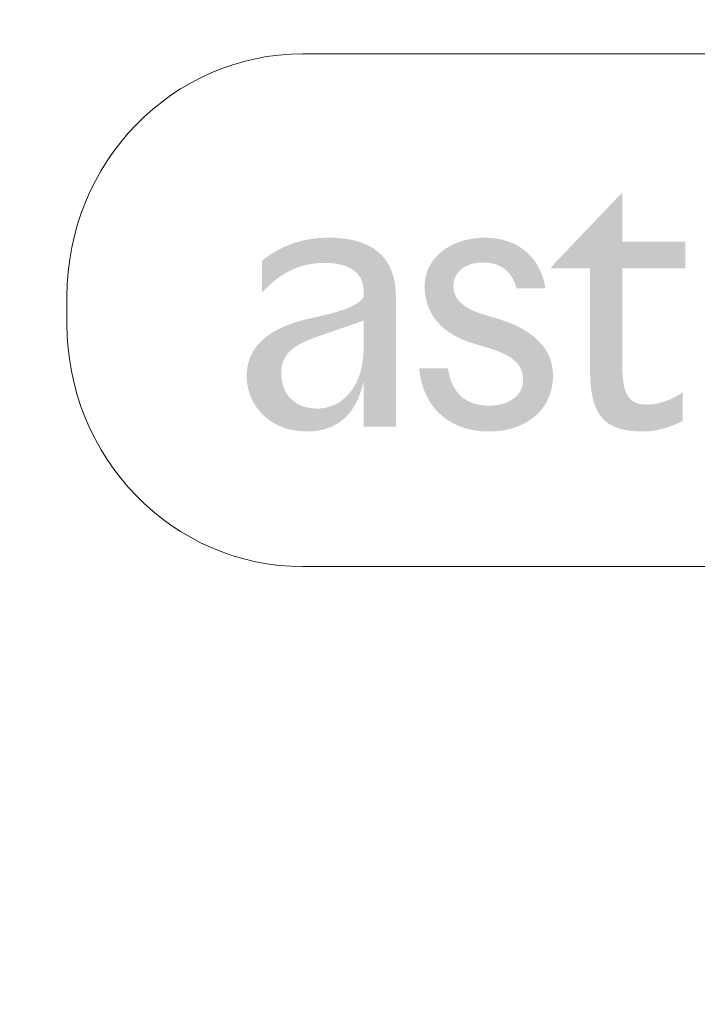
# Model space of a CAD drawing. Units: millimetres. Extents: x 3071 to 3860, y -1556 to -1009.
# Drawn here: x 3583 to 3601, y -1424 to -1398 of the extents above; entities that cross this region are included whole.
import ezdxf

# ---------------------------------------------------------------- set-up
doc = ezdxf.new("R2010")
doc.units = ezdxf.units.MM
doc.layers.add('IGES level 1', color=7, linetype='Continuous', true_color=0x000000)
doc.styles.add('Arial Regular', font='txt')
doc.dimstyles.new('Default', dxfattribs={"dimscale": 10, "dimtxt": 1, "dimasz": 0.9, "dimexe": 0.2, "dimexo": 0.5, "dimgap": 0.8, "dimtad": 1, "dimtoh": 1, "dimdec": 0, "dimzin": 1, "dimdsep": 46, "dimtxsty": 'Arial Regular', "dimcen": 2.5, "dimadec": 1, "dimazin": 1, "dimtfac": 1, "dimtdec": 4, "dimtix": 1, "dimtofl": 0, "dimtmove": 1, "dimatfit": 3, "dimfxl": 1, "dimtolj": 1, "dimtzin": 1, "dimarcsym": 0})

# ---------------------------------------------------------------- blocks, each defined once
blk = doc.blocks.new('*D2')
at = {"layer": 'Defpoints', "color": 0}
for p in [(3546.195, -1362.532), (3589.263, -1362.532), (3576.995, -1474.532)]:
    blk.add_point(p, dxfattribs=at)
at = {"layer": 'IGES level 1', "color": 0, "lineweight": -2}
for p, q in [((3584.263, -1362.532), (3544.195, -1362.532)), ((3546.195, -1465.532), (3546.195, -1371.532)), ((3571.995, -1474.532), (3544.195, -1474.532))]:
    blk.add_line(p, q, dxfattribs=at)
at = {"layer": 'IGES level 1', "color": 0}
for points in [[(3547.695, -1371.532), (3544.695, -1371.532), (3546.195, -1362.532)], [(3544.695, -1465.532), (3547.695, -1465.532), (3546.195, -1474.532)]]:
    blk.add_solid(points, dxfattribs=at)
at = {"layer": 'IGES level 1', "color": 0, "insert": (3533.175, -1418.532), "char_height": 10, "attachment_point": 5, "rotation": 90, "style": 'Arial Regular'}
blk.add_mtext('\\A1;112', dxfattribs=at)

msp = doc.modelspace()

# ---------------------------------------------------------------- hatches: boundary and pattern name
at = {"layer": 'IGES level 1', "true_color": 0x221f1f, "extrusion": (0, 0, -1)}
for points in [[(-3599.4, -1404.748), (-3601.068, -1404.748), (-3601.068, -1404.042), (-3599.4, -1404.042), (-3599.4, -1402.727), (-3597.511, -1404.71), (-3597.511, -1404.748), (-3598.542, -1404.748), (-3598.542, -1407.436), (-3598.543, -1407.552), (-3598.547, -1407.663), (-3598.553, -1407.768), (-3598.562, -1407.869), (-3598.573, -1407.966), (-3598.58, -1408.012), (-3598.587, -1408.057), (-3598.595, -1408.101), (-3598.604, -1408.144), (-3598.613, -1408.185), (-3598.623, -1408.226), (-3598.634, -1408.265), (-3598.645, -1408.303), (-3598.657, -1408.34), (-3598.67, -1408.377), (-3598.683, -1408.412), (-3598.697, -1408.446), (-3598.712, -1408.478), (-3598.727, -1408.51), (-3598.744, -1408.541), (-3598.76, -1408.571), (-3598.778, -1408.6), (-3598.796, -1408.628), (-3598.815, -1408.655), (-3598.825, -1408.668), (-3598.835, -1408.681), (-3598.845, -1408.693), (-3598.856, -1408.706), (-3598.866, -1408.718), (-3598.877, -1408.73), (-3598.888, -1408.741), (-3598.899, -1408.753), (-3598.91, -1408.764), (-3598.921, -1408.775), (-3598.933, -1408.786), (-3598.945, -1408.796), (-3598.957, -1408.807), (-3598.969, -1408.817), (-3598.981, -1408.826), (-3598.994, -1408.836), (-3599.007, -1408.846), (-3599.019, -1408.855), (-3599.033, -1408.864), (-3599.046, -1408.873), (-3599.073, -1408.89), (-3599.101, -1408.906), (-3599.13, -1408.921), (-3599.159, -1408.935), (-3599.189, -1408.949), (-3599.22, -1408.962), (-3599.252, -1408.974), (-3599.285, -1408.986), (-3599.318, -1408.996), (-3599.352, -1409.006), (-3599.387, -1409.015), (-3599.423, -1409.024), (-3599.46, -1409.032), (-3599.497, -1409.039), (-3599.535, -1409.045), (-3599.574, -1409.051), (-3599.614, -1409.056), (-3599.696, -1409.064), (-3599.781, -1409.07), (-3599.87, -1409.073), (-3599.962, -1409.074), (-3599.995, -1409.074), (-3600.028, -1409.073), (-3600.061, -1409.071), (-3600.095, -1409.068), (-3600.13, -1409.065), (-3600.165, -1409.061), (-3600.235, -1409.051), (-3600.306, -1409.038), (-3600.377, -1409.023), (-3600.448, -1409.006), (-3600.518, -1408.987), (-3600.587, -1408.967), (-3600.655, -1408.945), (-3600.721, -1408.921), (-3600.784, -1408.897), (-3600.844, -1408.871), (-3600.901, -1408.845), (-3600.928, -1408.832), (-3600.954, -1408.818), (-3600.979, -1408.805), (-3601.003, -1408.791), (-3601.003, -1408.034), (-3600.947, -1408.072), (-3600.89, -1408.107), (-3600.832, -1408.141), (-3600.773, -1408.172), (-3600.714, -1408.201), (-3600.655, -1408.228), (-3600.625, -1408.24), (-3600.595, -1408.252), (-3600.565, -1408.263), (-3600.535, -1408.274), (-3600.505, -1408.284), (-3600.475, -1408.293), (-3600.445, -1408.302), (-3600.416, -1408.311), (-3600.386, -1408.318), (-3600.356, -1408.325), (-3600.326, -1408.332), (-3600.297, -1408.337), (-3600.268, -1408.342), (-3600.238, -1408.347), (-3600.209, -1408.35), (-3600.181, -1408.353), (-3600.152, -1408.356), (-3600.123, -1408.358), (-3600.095, -1408.359), (-3600.067, -1408.359), (-3600.031, -1408.359), (-3599.995, -1408.357), (-3599.96, -1408.355), (-3599.943, -1408.354), (-3599.926, -1408.352), (-3599.909, -1408.35), (-3599.893, -1408.347), (-3599.876, -1408.345), (-3599.86, -1408.341), (-3599.844, -1408.338), (-3599.829, -1408.334), (-3599.813, -1408.33), (-3599.798, -1408.326), (-3599.783, -1408.321), (-3599.768, -1408.315), (-3599.753, -1408.309), (-3599.739, -1408.303), (-3599.725, -1408.296), (-3599.711, -1408.289), (-3599.704, -1408.285), (-3599.697, -1408.281), (-3599.691, -1408.277), (-3599.684, -1408.273), (-3599.677, -1408.269), (-3599.671, -1408.265), (-3599.664, -1408.26), (-3599.658, -1408.255), (-3599.652, -1408.251), (-3599.645, -1408.246), (-3599.639, -1408.24), (-3599.633, -1408.235), (-3599.627, -1408.23), (-3599.621, -1408.224), (-3599.615, -1408.219), (-3599.609, -1408.213), (-3599.604, -1408.207), (-3599.598, -1408.201), (-3599.592, -1408.195), (-3599.587, -1408.188), (-3599.581, -1408.181), (-3599.576, -1408.175), (-3599.57, -1408.168), (-3599.565, -1408.161), (-3599.555, -1408.146), (-3599.545, -1408.131), (-3599.535, -1408.115), (-3599.526, -1408.098), (-3599.517, -1408.081), (-3599.508, -1408.063), (-3599.499, -1408.044), (-3599.491, -1408.025), (-3599.483, -1408.004), (-3599.476, -1407.983), (-3599.469, -1407.961), (-3599.462, -1407.939), (-3599.455, -1407.915), (-3599.449, -1407.891), (-3599.443, -1407.866), (-3599.438, -1407.84), (-3599.433, -1407.813), (-3599.428, -1407.785), (-3599.42, -1407.727), (-3599.413, -1407.665), (-3599.407, -1407.599), (-3599.403, -1407.529), (-3599.401, -1407.456), (-3599.4, -1407.378)], [(-3596.594, -1405.278), (-3597.358, -1405.278), (-3597.351, -1405.237), (-3597.343, -1405.196), (-3597.335, -1405.156), (-3597.326, -1405.116), (-3597.316, -1405.077), (-3597.305, -1405.039), (-3597.294, -1405.001), (-3597.281, -1404.964), (-3597.269, -1404.928), (-3597.255, -1404.892), (-3597.241, -1404.857), (-3597.227, -1404.823), (-3597.211, -1404.789), (-3597.195, -1404.756), (-3597.178, -1404.723), (-3597.161, -1404.691), (-3597.143, -1404.66), (-3597.125, -1404.63), (-3597.106, -1404.6), (-3597.086, -1404.571), (-3597.066, -1404.542), (-3597.045, -1404.514), (-3597.023, -1404.487), (-3597.001, -1404.46), (-3596.979, -1404.434), (-3596.956, -1404.409), (-3596.932, -1404.384), (-3596.908, -1404.36), (-3596.883, -1404.337), (-3596.858, -1404.314), (-3596.832, -1404.292), (-3596.806, -1404.271), (-3596.779, -1404.25), (-3596.752, -1404.23), (-3596.724, -1404.21), (-3596.696, -1404.192), (-3596.668, -1404.174), (-3596.638, -1404.156), (-3596.609, -1404.139), (-3596.579, -1404.123), (-3596.548, -1404.108), (-3596.518, -1404.093), (-3596.486, -1404.079), (-3596.455, -1404.065), (-3596.423, -1404.052), (-3596.39, -1404.04), (-3596.357, -1404.028), (-3596.324, -1404.018), (-3596.29, -1404.007), (-3596.256, -1403.998), (-3596.222, -1403.989), (-3596.187, -1403.981), (-3596.152, -1403.973), (-3596.117, -1403.966), (-3596.081, -1403.96), (-3596.045, -1403.954), (-3596.009, -1403.949), (-3595.972, -1403.945), (-3595.936, -1403.941), (-3595.898, -1403.938), (-3595.861, -1403.936), (-3595.823, -1403.934), (-3595.785, -1403.933), (-3595.747, -1403.933), (-3595.705, -1403.933), (-3595.664, -1403.934), (-3595.623, -1403.936), (-3595.583, -1403.939), (-3595.542, -1403.943), (-3595.502, -1403.947), (-3595.463, -1403.952), (-3595.424, -1403.957), (-3595.385, -1403.964), (-3595.346, -1403.971), (-3595.308, -1403.979), (-3595.27, -1403.987), (-3595.233, -1403.996), (-3595.196, -1404.006), (-3595.159, -1404.017), (-3595.123, -1404.028), (-3595.088, -1404.04), (-3595.053, -1404.052), (-3595.018, -1404.065), (-3594.984, -1404.079), (-3594.95, -1404.094), (-3594.917, -1404.109), (-3594.885, -1404.125), (-3594.853, -1404.141), (-3594.821, -1404.158), (-3594.79, -1404.176), (-3594.76, -1404.194), (-3594.73, -1404.212), (-3594.701, -1404.232), (-3594.673, -1404.252), (-3594.645, -1404.272), (-3594.617, -1404.293), (-3594.591, -1404.315), (-3594.565, -1404.337), (-3594.54, -1404.359), (-3594.515, -1404.383), (-3594.491, -1404.406), (-3594.468, -1404.431), (-3594.445, -1404.455), (-3594.424, -1404.481), (-3594.403, -1404.506), (-3594.383, -1404.533), (-3594.363, -1404.559), (-3594.344, -1404.587), (-3594.327, -1404.614), (-3594.31, -1404.642), (-3594.293, -1404.671), (-3594.278, -1404.7), (-3594.263, -1404.729), (-3594.25, -1404.759), (-3594.237, -1404.79), (-3594.225, -1404.82), (-3594.214, -1404.851), (-3594.203, -1404.883), (-3594.194, -1404.915), (-3594.186, -1404.947), (-3594.178, -1404.98), (-3594.172, -1405.013), (-3594.166, -1405.046), (-3594.162, -1405.08), (-3594.158, -1405.114), (-3594.156, -1405.149), (-3594.154, -1405.184), (-3594.154, -1405.219), (-3594.154, -1405.254), (-3594.155, -1405.289), (-3594.157, -1405.324), (-3594.159, -1405.358), (-3594.162, -1405.391), (-3594.166, -1405.425), (-3594.171, -1405.458), (-3594.176, -1405.491), (-3594.182, -1405.523), (-3594.188, -1405.555), (-3594.195, -1405.586), (-3594.203, -1405.618), (-3594.211, -1405.649), (-3594.22, -1405.679), (-3594.23, -1405.709), (-3594.241, -1405.739), (-3594.252, -1405.768), (-3594.263, -1405.797), (-3594.275, -1405.826), (-3594.288, -1405.854), (-3594.302, -1405.882), (-3594.316, -1405.91), (-3594.331, -1405.937), (-3594.346, -1405.964), (-3594.362, -1405.991), (-3594.379, -1406.017), (-3594.396, -1406.042), (-3594.414, -1406.068), (-3594.432, -1406.093), (-3594.451, -1406.117), (-3594.471, -1406.142), (-3594.491, -1406.166), (-3594.512, -1406.189), (-3594.533, -1406.212), (-3594.555, -1406.235), (-3594.577, -1406.257), (-3594.6, -1406.279), (-3594.624, -1406.301), (-3594.648, -1406.322), (-3594.672, -1406.343), (-3594.698, -1406.364), (-3594.723, -1406.384), (-3594.75, -1406.404), (-3594.777, -1406.423), (-3594.804, -1406.442), (-3594.832, -1406.461), (-3594.86, -1406.479), (-3594.889, -1406.497), (-3594.949, -1406.531), (-3595.01, -1406.565), (-3595.074, -1406.596), (-3595.139, -1406.626), (-3595.207, -1406.655), (-3595.276, -1406.681), (-3595.348, -1406.707), (-3595.421, -1406.731), (-3595.841, -1406.858), (-3595.936, -1406.888), (-3596.029, -1406.919), (-3596.118, -1406.952), (-3596.161, -1406.97), (-3596.203, -1406.988), (-3596.244, -1407.007), (-3596.284, -1407.026), (-3596.323, -1407.046), (-3596.36, -1407.067), (-3596.396, -1407.089), (-3596.414, -1407.1), (-3596.431, -1407.111), (-3596.448, -1407.123), (-3596.465, -1407.135), (-3596.481, -1407.147), (-3596.497, -1407.159), (-3596.512, -1407.172), (-3596.527, -1407.184), (-3596.542, -1407.198), (-3596.556, -1407.211), (-3596.57, -1407.224), (-3596.583, -1407.238), (-3596.596, -1407.252), (-3596.609, -1407.267), (-3596.621, -1407.282), (-3596.633, -1407.297), (-3596.644, -1407.312), (-3596.655, -1407.327), (-3596.665, -1407.343), (-3596.675, -1407.36), (-3596.685, -1407.376), (-3596.693, -1407.393), (-3596.702, -1407.41), (-3596.71, -1407.428), (-3596.717, -1407.446), (-3596.724, -1407.464), (-3596.731, -1407.483), (-3596.737, -1407.501), (-3596.742, -1407.521), (-3596.747, -1407.54), (-3596.751, -1407.561), (-3596.755, -1407.581), (-3596.758, -1407.602), (-3596.761, -1407.623), (-3596.763, -1407.645), (-3596.764, -1407.667), (-3596.765, -1407.689), (-3596.765, -1407.712), (-3596.765, -1407.732), (-3596.764, -1407.753), (-3596.763, -1407.772), (-3596.761, -1407.792), (-3596.758, -1407.811), (-3596.754, -1407.83), (-3596.751, -1407.849), (-3596.746, -1407.867), (-3596.741, -1407.886), (-3596.736, -1407.903), (-3596.73, -1407.921), (-3596.723, -1407.938), (-3596.716, -1407.955), (-3596.708, -1407.971), (-3596.7, -1407.988), (-3596.691, -1408.003), (-3596.682, -1408.019), (-3596.673, -1408.034), (-3596.663, -1408.049), (-3596.652, -1408.064), (-3596.641, -1408.078), (-3596.63, -1408.092), (-3596.618, -1408.106), (-3596.606, -1408.12), (-3596.593, -1408.133), (-3596.58, -1408.145), (-3596.566, -1408.158), (-3596.553, -1408.17), (-3596.538, -1408.182), (-3596.524, -1408.193), (-3596.509, -1408.204), (-3596.493, -1408.215), (-3596.478, -1408.226), (-3596.462, -1408.236), (-3596.445, -1408.246), (-3596.429, -1408.255), (-3596.412, -1408.265), (-3596.395, -1408.274), (-3596.377, -1408.282), (-3596.359, -1408.29), (-3596.341, -1408.298), (-3596.323, -1408.306), (-3596.304, -1408.313), (-3596.285, -1408.32), (-3596.266, -1408.327), (-3596.247, -1408.333), (-3596.227, -1408.339), (-3596.208, -1408.344), (-3596.188, -1408.35), (-3596.168, -1408.355), (-3596.147, -1408.359), (-3596.127, -1408.364), (-3596.085, -1408.371), (-3596.043, -1408.377), (-3596.001, -1408.382), (-3595.958, -1408.385), (-3595.914, -1408.387), (-3595.871, -1408.388), (-3595.812, -1408.387), (-3595.784, -1408.386), (-3595.755, -1408.384), (-3595.727, -1408.382), (-3595.7, -1408.379), (-3595.673, -1408.376), (-3595.646, -1408.373), (-3595.62, -1408.368), (-3595.594, -1408.364), (-3595.568, -1408.359), (-3595.543, -1408.353), (-3595.518, -1408.347), (-3595.494, -1408.34), (-3595.47, -1408.333), (-3595.446, -1408.326), (-3595.423, -1408.318), (-3595.4, -1408.309), (-3595.378, -1408.3), (-3595.356, -1408.291), (-3595.334, -1408.281), (-3595.313, -1408.27), (-3595.292, -1408.259), (-3595.271, -1408.248), (-3595.251, -1408.236), (-3595.231, -1408.224), (-3595.212, -1408.211), (-3595.193, -1408.197), (-3595.174, -1408.183), (-3595.156, -1408.169), (-3595.138, -1408.154), (-3595.121, -1408.139), (-3595.104, -1408.123), (-3595.087, -1408.107), (-3595.071, -1408.09), (-3595.055, -1408.073), (-3595.04, -1408.055), (-3595.025, -1408.037), (-3595.01, -1408.019), (-3594.996, -1407.999), (-3594.982, -1407.98), (-3594.968, -1407.96), (-3594.955, -1407.939), (-3594.943, -1407.918), (-3594.93, -1407.897), (-3594.918, -1407.875), (-3594.907, -1407.852), (-3594.896, -1407.829), (-3594.885, -1407.806), (-3594.875, -1407.782), (-3594.865, -1407.757), (-3594.855, -1407.732), (-3594.846, -1407.707), (-3594.837, -1407.681), (-3594.829, -1407.655), (-3594.821, -1407.628), (-3594.814, -1407.601), (-3594.806, -1407.573), (-3594.793, -1407.516), (-3594.782, -1407.458), (-3594.772, -1407.397), (-3594.009, -1407.397), (-3594.014, -1407.446), (-3594.02, -1407.495), (-3594.027, -1407.543), (-3594.035, -1407.59), (-3594.043, -1407.637), (-3594.053, -1407.683), (-3594.063, -1407.728), (-3594.074, -1407.773), (-3594.086, -1407.817), (-3594.099, -1407.86), (-3594.113, -1407.903), (-3594.128, -1407.945), (-3594.143, -1407.986), (-3594.159, -1408.027), (-3594.176, -1408.067), (-3594.194, -1408.106), (-3594.213, -1408.144), (-3594.232, -1408.182), (-3594.253, -1408.219), (-3594.274, -1408.255), (-3594.296, -1408.291), (-3594.318, -1408.326), (-3594.342, -1408.36), (-3594.366, -1408.393), (-3594.391, -1408.426), (-3594.416, -1408.458), (-3594.442, -1408.489), (-3594.469, -1408.519), (-3594.497, -1408.549), (-3594.526, -1408.578), (-3594.555, -1408.606), (-3594.585, -1408.633), (-3594.615, -1408.659), (-3594.646, -1408.685), (-3594.678, -1408.71), (-3594.711, -1408.734), (-3594.744, -1408.758), (-3594.778, -1408.78), (-3594.812, -1408.802), (-3594.847, -1408.823), (-3594.883, -1408.843), (-3594.919, -1408.863), (-3594.956, -1408.881), (-3594.994, -1408.899), (-3595.032, -1408.916), (-3595.071, -1408.932), (-3595.11, -1408.947), (-3595.15, -1408.961), (-3595.19, -1408.975), (-3595.231, -1408.988), (-3595.273, -1409), (-3595.315, -1409.011), (-3595.358, -1409.021), (-3595.401, -1409.03), (-3595.445, -1409.038), (-3595.489, -1409.046), (-3595.534, -1409.053), (-3595.579, -1409.058), (-3595.625, -1409.063), (-3595.671, -1409.067), (-3595.718, -1409.071), (-3595.765, -1409.073), (-3595.813, -1409.074), (-3595.861, -1409.075), (-3595.907, -1409.074), (-3595.953, -1409.073), (-3595.998, -1409.071), (-3596.043, -1409.068), (-3596.088, -1409.064), (-3596.132, -1409.059), (-3596.175, -1409.054), (-3596.218, -1409.048), (-3596.261, -1409.04), (-3596.303, -1409.033), (-3596.345, -1409.024), (-3596.386, -1409.014), (-3596.426, -1409.004), (-3596.466, -1408.993), (-3596.506, -1408.981), (-3596.545, -1408.969), (-3596.583, -1408.955), (-3596.62, -1408.941), (-3596.658, -1408.927), (-3596.694, -1408.911), (-3596.73, -1408.895), (-3596.765, -1408.878), (-3596.8, -1408.86), (-3596.834, -1408.841), (-3596.867, -1408.822), (-3596.9, -1408.802), (-3596.932, -1408.782), (-3596.963, -1408.761), (-3596.994, -1408.739), (-3597.024, -1408.716), (-3597.053, -1408.693), (-3597.082, -1408.669), (-3597.11, -1408.644), (-3597.137, -1408.619), (-3597.163, -1408.593), (-3597.189, -1408.567), (-3597.213, -1408.54), (-3597.238, -1408.512), (-3597.261, -1408.484), (-3597.283, -1408.455), (-3597.305, -1408.425), (-3597.326, -1408.395), (-3597.346, -1408.364), (-3597.365, -1408.333), (-3597.383, -1408.301), (-3597.401, -1408.269), (-3597.417, -1408.236), (-3597.433, -1408.202), (-3597.448, -1408.168), (-3597.462, -1408.133), (-3597.475, -1408.098), (-3597.487, -1408.062), (-3597.499, -1408.026), (-3597.509, -1407.989), (-3597.518, -1407.952), (-3597.527, -1407.914), (-3597.534, -1407.876), (-3597.541, -1407.837), (-3597.546, -1407.798), (-3597.551, -1407.758), (-3597.555, -1407.718), (-3597.557, -1407.677), (-3597.559, -1407.636), (-3597.559, -1407.595), (-3597.559, -1407.556), (-3597.557, -1407.517), (-3597.555, -1407.479), (-3597.551, -1407.441), (-3597.546, -1407.404), (-3597.541, -1407.368), (-3597.534, -1407.332), (-3597.527, -1407.297), (-3597.519, -1407.262), (-3597.509, -1407.228), (-3597.499, -1407.194), (-3597.488, -1407.161), (-3597.476, -1407.129), (-3597.464, -1407.097), (-3597.45, -1407.065), (-3597.436, -1407.034), (-3597.421, -1407.004), (-3597.405, -1406.974), (-3597.388, -1406.945), (-3597.371, -1406.916), (-3597.353, -1406.888), (-3597.334, -1406.86), (-3597.314, -1406.832), (-3597.294, -1406.806), (-3597.273, -1406.779), (-3597.252, -1406.753), (-3597.23, -1406.728), (-3597.207, -1406.703), (-3597.184, -1406.679), (-3597.16, -1406.655), (-3597.135, -1406.631), (-3597.11, -1406.608), (-3597.085, -1406.586), (-3597.059, -1406.563), (-3597.032, -1406.542), (-3597.005, -1406.521), (-3596.978, -1406.5), (-3596.95, -1406.48), (-3596.892, -1406.44), (-3596.834, -1406.403), (-3596.773, -1406.367), (-3596.712, -1406.332), (-3596.649, -1406.3), (-3596.585, -1406.268), (-3596.52, -1406.239), (-3596.454, -1406.211), (-3596.388, -1406.184), (-3596.321, -1406.159), (-3596.253, -1406.135), (-3596.186, -1406.113), (-3596.118, -1406.092), (-3595.699, -1405.965), (-3595.655, -1405.951), (-3595.612, -1405.936), (-3595.569, -1405.921), (-3595.528, -1405.905), (-3595.488, -1405.889), (-3595.45, -1405.872), (-3595.412, -1405.855), (-3595.375, -1405.837), (-3595.34, -1405.819), (-3595.306, -1405.8), (-3595.273, -1405.78), (-3595.242, -1405.76), (-3595.211, -1405.739), (-3595.197, -1405.728), (-3595.183, -1405.717), (-3595.169, -1405.706), (-3595.155, -1405.695), (-3595.142, -1405.684), (-3595.129, -1405.673), (-3595.116, -1405.661), (-3595.104, -1405.649), (-3595.092, -1405.637), (-3595.081, -1405.625), (-3595.069, -1405.613), (-3595.059, -1405.601), (-3595.048, -1405.588), (-3595.038, -1405.576), (-3595.029, -1405.563), (-3595.019, -1405.55), (-3595.01, -1405.536), (-3595.002, -1405.523), (-3594.994, -1405.51), (-3594.986, -1405.496), (-3594.979, -1405.482), (-3594.972, -1405.468), (-3594.965, -1405.454), (-3594.959, -1405.439), (-3594.953, -1405.425), (-3594.948, -1405.41), (-3594.943, -1405.395), (-3594.938, -1405.38), (-3594.934, -1405.365), (-3594.931, -1405.349), (-3594.927, -1405.334), (-3594.925, -1405.318), (-3594.922, -1405.302), (-3594.92, -1405.286), (-3594.919, -1405.269), (-3594.918, -1405.253), (-3594.917, -1405.236), (-3594.917, -1405.219), (-3594.917, -1405.199), (-3594.918, -1405.179), (-3594.919, -1405.16), (-3594.921, -1405.141), (-3594.924, -1405.122), (-3594.927, -1405.104), (-3594.93, -1405.086), (-3594.934, -1405.068), (-3594.939, -1405.051), (-3594.944, -1405.034), (-3594.949, -1405.017), (-3594.955, -1405.001), (-3594.962, -1404.985), (-3594.969, -1404.969), (-3594.976, -1404.954), (-3594.984, -1404.939), (-3594.992, -1404.924), (-3595, -1404.91), (-3595.009, -1404.896), (-3595.019, -1404.882), (-3595.029, -1404.868), (-3595.039, -1404.855), (-3595.049, -1404.843), (-3595.06, -1404.83), (-3595.072, -1404.818), (-3595.083, -1404.806), (-3595.095, -1404.795), (-3595.107, -1404.784), (-3595.12, -1404.773), (-3595.133, -1404.763), (-3595.146, -1404.753), (-3595.16, -1404.743), (-3595.173, -1404.733), (-3595.187, -1404.724), (-3595.202, -1404.715), (-3595.216, -1404.707), (-3595.231, -1404.698), (-3595.246, -1404.69), (-3595.261, -1404.683), (-3595.277, -1404.675), (-3595.293, -1404.668), (-3595.308, -1404.662), (-3595.325, -1404.655), (-3595.341, -1404.649), (-3595.357, -1404.643), (-3595.374, -1404.638), (-3595.39, -1404.633), (-3595.407, -1404.628), (-3595.424, -1404.623), (-3595.442, -1404.619), (-3595.459, -1404.615), (-3595.476, -1404.611), (-3595.511, -1404.605), (-3595.546, -1404.6), (-3595.582, -1404.596), (-3595.618, -1404.593), (-3595.653, -1404.591), (-3595.689, -1404.59), (-3595.73, -1404.591), (-3595.77, -1404.593), (-3595.81, -1404.596), (-3595.849, -1404.6), (-3595.887, -1404.605), (-3595.906, -1404.608), (-3595.924, -1404.612), (-3595.943, -1404.616), (-3595.961, -1404.62), (-3595.979, -1404.624), (-3595.997, -1404.629), (-3596.015, -1404.634), (-3596.032, -1404.639), (-3596.05, -1404.645), (-3596.067, -1404.651), (-3596.084, -1404.657), (-3596.1, -1404.664), (-3596.117, -1404.671), (-3596.133, -1404.679), (-3596.149, -1404.686), (-3596.165, -1404.694), (-3596.181, -1404.703), (-3596.197, -1404.712), (-3596.212, -1404.721), (-3596.227, -1404.73), (-3596.242, -1404.74), (-3596.257, -1404.75), (-3596.271, -1404.761), (-3596.285, -1404.772), (-3596.299, -1404.783), (-3596.313, -1404.794), (-3596.326, -1404.807), (-3596.34, -1404.819), (-3596.353, -1404.832), (-3596.365, -1404.845), (-3596.378, -1404.858), (-3596.39, -1404.872), (-3596.402, -1404.886), (-3596.414, -1404.901), (-3596.425, -1404.916), (-3596.437, -1404.932), (-3596.448, -1404.947), (-3596.459, -1404.964), (-3596.469, -1404.98), (-3596.479, -1404.997), (-3596.489, -1405.015), (-3596.499, -1405.032), (-3596.509, -1405.051), (-3596.518, -1405.069), (-3596.527, -1405.088), (-3596.535, -1405.108), (-3596.544, -1405.128), (-3596.552, -1405.148), (-3596.559, -1405.169), (-3596.567, -1405.19), (-3596.574, -1405.211), (-3596.581, -1405.233)]]:
    msp.add_hatch(color=250, dxfattribs=at).paths.add_polyline_path(points, flags=0)
h = msp.add_hatch(color=250, dxfattribs=at)
h.paths.add_polyline_path([(-3592.533, -1408.947), (-3593.39, -1408.947), (-3593.39, -1405.504), (-3593.389, -1405.446), (-3593.387, -1405.391), (-3593.384, -1405.336), (-3593.38, -1405.283), (-3593.374, -1405.23), (-3593.368, -1405.18), (-3593.36, -1405.13), (-3593.351, -1405.082), (-3593.341, -1405.034), (-3593.33, -1404.988), (-3593.318, -1404.944), (-3593.304, -1404.9), (-3593.29, -1404.858), (-3593.275, -1404.816), (-3593.258, -1404.776), (-3593.241, -1404.737), (-3593.223, -1404.699), (-3593.204, -1404.662), (-3593.184, -1404.627), (-3593.163, -1404.592), (-3593.141, -1404.558), (-3593.118, -1404.526), (-3593.094, -1404.494), (-3593.07, -1404.464), (-3593.044, -1404.434), (-3593.018, -1404.406), (-3592.991, -1404.378), (-3592.963, -1404.352), (-3592.935, -1404.326), (-3592.906, -1404.302), (-3592.876, -1404.278), (-3592.845, -1404.255), (-3592.814, -1404.233), (-3592.782, -1404.212), (-3592.75, -1404.192), (-3592.716, -1404.173), (-3592.683, -1404.154), (-3592.648, -1404.137), (-3592.613, -1404.12), (-3592.578, -1404.104), (-3592.542, -1404.089), (-3592.505, -1404.075), (-3592.468, -1404.061), (-3592.431, -1404.048), (-3592.393, -1404.036), (-3592.354, -1404.025), (-3592.315, -1404.014), (-3592.276, -1404.005), (-3592.236, -1403.995), (-3592.196, -1403.987), (-3592.115, -1403.972), (-3592.033, -1403.96), (-3591.949, -1403.95), (-3591.865, -1403.942), (-3591.779, -1403.937), (-3591.693, -1403.934), (-3591.607, -1403.933), (-3591.533, -1403.934), (-3591.461, -1403.936), (-3591.39, -1403.94), (-3591.321, -1403.945), (-3591.253, -1403.952), (-3591.186, -1403.96), (-3591.121, -1403.969), (-3591.057, -1403.98), (-3590.994, -1403.992), (-3590.933, -1404.005), (-3590.872, -1404.02), (-3590.813, -1404.035), (-3590.755, -1404.052), (-3590.698, -1404.07), (-3590.643, -1404.089), (-3590.588, -1404.109), (-3590.535, -1404.13), (-3590.482, -1404.152), (-3590.431, -1404.175), (-3590.38, -1404.198), (-3590.33, -1404.223), (-3590.282, -1404.248), (-3590.234, -1404.275), (-3590.187, -1404.302), (-3590.141, -1404.33), (-3590.096, -1404.358), (-3590.052, -1404.387), (-3590.009, -1404.417), (-3589.924, -1404.478), (-3589.842, -1404.541), (-3589.842, -1405.385), (-3589.886, -1405.338), (-3589.931, -1405.293), (-3589.975, -1405.248), (-3590.021, -1405.205), (-3590.066, -1405.164), (-3590.112, -1405.124), (-3590.158, -1405.085), (-3590.205, -1405.048), (-3590.252, -1405.012), (-3590.3, -1404.978), (-3590.348, -1404.945), (-3590.397, -1404.913), (-3590.446, -1404.883), (-3590.496, -1404.855), (-3590.546, -1404.828), (-3590.597, -1404.802), (-3590.649, -1404.778), (-3590.701, -1404.755), (-3590.753, -1404.734), (-3590.807, -1404.715), (-3590.861, -1404.697), (-3590.915, -1404.68), (-3590.97, -1404.665), (-3591.026, -1404.652), (-3591.083, -1404.64), (-3591.141, -1404.629), (-3591.199, -1404.621), (-3591.258, -1404.613), (-3591.317, -1404.608), (-3591.378, -1404.604), (-3591.439, -1404.601), (-3591.501, -1404.601), (-3591.551, -1404.601), (-3591.601, -1404.603), (-3591.65, -1404.606), (-3591.699, -1404.61), (-3591.747, -1404.615), (-3591.795, -1404.621), (-3591.842, -1404.629), (-3591.888, -1404.638), (-3591.933, -1404.649), (-3591.955, -1404.655), (-3591.977, -1404.661), (-3591.999, -1404.667), (-3592.02, -1404.674), (-3592.041, -1404.681), (-3592.062, -1404.689), (-3592.083, -1404.697), (-3592.103, -1404.705), (-3592.123, -1404.714), (-3592.143, -1404.723), (-3592.162, -1404.733), (-3592.181, -1404.743), (-3592.199, -1404.753), (-3592.217, -1404.764), (-3592.235, -1404.775), (-3592.252, -1404.786), (-3592.269, -1404.798), (-3592.286, -1404.811), (-3592.302, -1404.824), (-3592.317, -1404.837), (-3592.332, -1404.85), (-3592.347, -1404.865), (-3592.361, -1404.879), (-3592.375, -1404.894), (-3592.388, -1404.91), (-3592.401, -1404.925), (-3592.413, -1404.942), (-3592.425, -1404.959), (-3592.436, -1404.976), (-3592.447, -1404.994), (-3592.457, -1405.012), (-3592.466, -1405.031), (-3592.475, -1405.05), (-3592.483, -1405.07), (-3592.491, -1405.09), (-3592.498, -1405.111), (-3592.504, -1405.132), (-3592.51, -1405.154), (-3592.515, -1405.176), (-3592.52, -1405.199), (-3592.524, -1405.222), (-3592.527, -1405.246), (-3592.529, -1405.27), (-3592.531, -1405.295), (-3592.532, -1405.32), (-3592.533, -1405.346), (-3592.533, -1405.504), (-3592.526, -1405.514), (-3592.519, -1405.524), (-3592.512, -1405.534), (-3592.505, -1405.544), (-3592.497, -1405.553), (-3592.489, -1405.563), (-3592.48, -1405.573), (-3592.471, -1405.582), (-3592.462, -1405.592), (-3592.452, -1405.601), (-3592.442, -1405.611), (-3592.431, -1405.62), (-3592.421, -1405.629), (-3592.409, -1405.638), (-3592.397, -1405.647), (-3592.385, -1405.657), (-3592.372, -1405.666), (-3592.359, -1405.674), (-3592.346, -1405.683), (-3592.332, -1405.692), (-3592.302, -1405.71), (-3592.27, -1405.727), (-3592.237, -1405.745), (-3592.201, -1405.762), (-3592.163, -1405.779), (-3592.123, -1405.796), (-3592.08, -1405.813), (-3592.035, -1405.83), (-3591.938, -1405.864), (-3591.831, -1405.898), (-3591.712, -1405.932), (-3591.583, -1405.966), (-3591.441, -1406.001), (-3591.121, -1406.073), (-3591.029, -1406.094), (-3590.938, -1406.116), (-3590.85, -1406.14), (-3590.763, -1406.166), (-3590.679, -1406.193), (-3590.597, -1406.221), (-3590.516, -1406.251), (-3590.438, -1406.283), (-3590.363, -1406.317), (-3590.29, -1406.352), (-3590.219, -1406.389), (-3590.184, -1406.408), (-3590.151, -1406.427), (-3590.117, -1406.447), (-3590.085, -1406.467), (-3590.053, -1406.488), (-3590.022, -1406.509), (-3589.992, -1406.531), (-3589.962, -1406.553), (-3589.933, -1406.576), (-3589.904, -1406.599), (-3589.877, -1406.623), (-3589.85, -1406.647), (-3589.824, -1406.671), (-3589.799, -1406.696), (-3589.774, -1406.722), (-3589.75, -1406.748), (-3589.727, -1406.774), (-3589.705, -1406.801), (-3589.683, -1406.828), (-3589.663, -1406.856), (-3589.643, -1406.885), (-3589.624, -1406.914), (-3589.606, -1406.943), (-3589.589, -1406.973), (-3589.572, -1407.003), (-3589.556, -1407.034), (-3589.542, -1407.066), (-3589.528, -1407.098), (-3589.515, -1407.13), (-3589.503, -1407.163), (-3589.492, -1407.197), (-3589.482, -1407.231), (-3589.472, -1407.266), (-3589.464, -1407.301), (-3589.457, -1407.337), (-3589.45, -1407.373), (-3589.445, -1407.41), (-3589.44, -1407.447), (-3589.437, -1407.485), (-3589.434, -1407.523), (-3589.433, -1407.562), (-3589.432, -1407.602), (-3589.433, -1407.641), (-3589.434, -1407.679), (-3589.436, -1407.717), (-3589.44, -1407.755), (-3589.444, -1407.792), (-3589.449, -1407.829), (-3589.456, -1407.866), (-3589.463, -1407.902), (-3589.471, -1407.938), (-3589.479, -1407.974), (-3589.489, -1408.009), (-3589.5, -1408.044), (-3589.511, -1408.079), (-3589.524, -1408.113), (-3589.537, -1408.147), (-3589.551, -1408.18), (-3589.566, -1408.213), (-3589.581, -1408.246), (-3589.598, -1408.278), (-3589.615, -1408.309), (-3589.633, -1408.34), (-3589.652, -1408.371), (-3589.672, -1408.401), (-3589.692, -1408.431), (-3589.713, -1408.46), (-3589.735, -1408.488), (-3589.758, -1408.516), (-3589.781, -1408.544), (-3589.805, -1408.571), (-3589.83, -1408.597), (-3589.855, -1408.623), (-3589.881, -1408.648), (-3589.908, -1408.672), (-3589.936, -1408.696), (-3589.964, -1408.719), (-3589.993, -1408.742), (-3590.022, -1408.764), (-3590.052, -1408.786), (-3590.083, -1408.806), (-3590.114, -1408.826), (-3590.146, -1408.846), (-3590.178, -1408.864), (-3590.211, -1408.882), (-3590.245, -1408.899), (-3590.279, -1408.916), (-3590.314, -1408.931), (-3590.349, -1408.946), (-3590.385, -1408.961), (-3590.421, -1408.974), (-3590.458, -1408.987), (-3590.496, -1408.998), (-3590.534, -1409.009), (-3590.572, -1409.02), (-3590.611, -1409.029), (-3590.65, -1409.037), (-3590.69, -1409.045), (-3590.73, -1409.052), (-3590.771, -1409.058), (-3590.812, -1409.063), (-3590.854, -1409.067), (-3590.896, -1409.07), (-3590.938, -1409.073), (-3590.981, -1409.074), (-3591.024, -1409.075), (-3591.066, -1409.074), (-3591.107, -1409.073), (-3591.147, -1409.071), (-3591.187, -1409.068), (-3591.226, -1409.064), (-3591.265, -1409.06), (-3591.303, -1409.055), (-3591.34, -1409.049), (-3591.377, -1409.042), (-3591.413, -1409.034), (-3591.448, -1409.026), (-3591.483, -1409.017), (-3591.517, -1409.007), (-3591.551, -1408.997), (-3591.584, -1408.985), (-3591.617, -1408.974), (-3591.648, -1408.961), (-3591.68, -1408.948), (-3591.71, -1408.934), (-3591.74, -1408.919), (-3591.77, -1408.904), (-3591.799, -1408.888), (-3591.827, -1408.871), (-3591.855, -1408.854), (-3591.882, -1408.836), (-3591.909, -1408.817), (-3591.935, -1408.798), (-3591.96, -1408.778), (-3591.985, -1408.758), (-3592.01, -1408.737), (-3592.034, -1408.715), (-3592.057, -1408.693), (-3592.08, -1408.67), (-3592.102, -1408.647), (-3592.124, -1408.623), (-3592.145, -1408.599), (-3592.165, -1408.574), (-3592.185, -1408.549), (-3592.205, -1408.523), (-3592.224, -1408.496), (-3592.243, -1408.469), (-3592.261, -1408.442), (-3592.278, -1408.414), (-3592.295, -1408.386), (-3592.311, -1408.357), (-3592.327, -1408.327), (-3592.343, -1408.298), (-3592.358, -1408.267), (-3592.372, -1408.237), (-3592.386, -1408.206), (-3592.4, -1408.174), (-3592.413, -1408.142), (-3592.438, -1408.077), (-3592.46, -1408.011), (-3592.481, -1407.943), (-3592.5, -1407.873), (-3592.517, -1407.803), (-3592.533, -1407.731)], flags=0)
h.paths.add_polyline_path([(-3592.533, -1406.838), (-3592.533, -1406.888), (-3592.532, -1406.938), (-3592.53, -1406.987), (-3592.527, -1407.035), (-3592.524, -1407.083), (-3592.519, -1407.13), (-3592.514, -1407.175), (-3592.508, -1407.22), (-3592.501, -1407.265), (-3592.493, -1407.308), (-3592.485, -1407.351), (-3592.476, -1407.392), (-3592.466, -1407.433), (-3592.455, -1407.474), (-3592.444, -1407.513), (-3592.432, -1407.552), (-3592.419, -1407.59), (-3592.406, -1407.627), (-3592.391, -1407.663), (-3592.377, -1407.698), (-3592.361, -1407.733), (-3592.345, -1407.767), (-3592.329, -1407.8), (-3592.311, -1407.832), (-3592.294, -1407.863), (-3592.275, -1407.894), (-3592.256, -1407.923), (-3592.237, -1407.952), (-3592.217, -1407.981), (-3592.197, -1408.008), (-3592.176, -1408.035), (-3592.155, -1408.06), (-3592.133, -1408.085), (-3592.11, -1408.11), (-3592.088, -1408.133), (-3592.065, -1408.156), (-3592.041, -1408.178), (-3592.017, -1408.199), (-3591.993, -1408.219), (-3591.969, -1408.238), (-3591.944, -1408.257), (-3591.918, -1408.275), (-3591.893, -1408.292), (-3591.867, -1408.308), (-3591.841, -1408.323), (-3591.815, -1408.338), (-3591.788, -1408.352), (-3591.761, -1408.365), (-3591.734, -1408.377), (-3591.707, -1408.389), (-3591.679, -1408.399), (-3591.652, -1408.409), (-3591.624, -1408.418), (-3591.596, -1408.427), (-3591.568, -1408.434), (-3591.54, -1408.441), (-3591.511, -1408.447), (-3591.483, -1408.452), (-3591.455, -1408.456), (-3591.426, -1408.46), (-3591.398, -1408.463), (-3591.369, -1408.465), (-3591.34, -1408.466), (-3591.312, -1408.466), (-3591.284, -1408.466), (-3591.256, -1408.465), (-3591.229, -1408.464), (-3591.202, -1408.462), (-3591.175, -1408.459), (-3591.149, -1408.457), (-3591.123, -1408.453), (-3591.098, -1408.449), (-3591.073, -1408.445), (-3591.048, -1408.44), (-3591.024, -1408.434), (-3591, -1408.428), (-3590.976, -1408.422), (-3590.953, -1408.415), (-3590.93, -1408.407), (-3590.908, -1408.399), (-3590.886, -1408.391), (-3590.864, -1408.382), (-3590.843, -1408.372), (-3590.822, -1408.362), (-3590.801, -1408.352), (-3590.781, -1408.341), (-3590.762, -1408.33), (-3590.743, -1408.318), (-3590.724, -1408.306), (-3590.706, -1408.294), (-3590.688, -1408.28), (-3590.67, -1408.267), (-3590.653, -1408.253), (-3590.636, -1408.239), (-3590.62, -1408.224), (-3590.604, -1408.209), (-3590.589, -1408.193), (-3590.574, -1408.177), (-3590.56, -1408.161), (-3590.546, -1408.144), (-3590.532, -1408.127), (-3590.519, -1408.109), (-3590.507, -1408.091), (-3590.494, -1408.073), (-3590.483, -1408.054), (-3590.472, -1408.035), (-3590.461, -1408.015), (-3590.45, -1407.995), (-3590.441, -1407.975), (-3590.431, -1407.954), (-3590.422, -1407.933), (-3590.414, -1407.912), (-3590.406, -1407.89), (-3590.399, -1407.868), (-3590.392, -1407.846), (-3590.385, -1407.823), (-3590.38, -1407.8), (-3590.374, -1407.777), (-3590.369, -1407.753), (-3590.365, -1407.729), (-3590.361, -1407.705), (-3590.358, -1407.68), (-3590.355, -1407.655), (-3590.352, -1407.63), (-3590.35, -1407.604), (-3590.349, -1407.578), (-3590.348, -1407.552), (-3590.348, -1407.525), (-3590.348, -1407.502), (-3590.349, -1407.479), (-3590.35, -1407.457), (-3590.352, -1407.434), (-3590.354, -1407.412), (-3590.357, -1407.391), (-3590.36, -1407.37), (-3590.363, -1407.349), (-3590.368, -1407.328), (-3590.372, -1407.308), (-3590.377, -1407.288), (-3590.383, -1407.269), (-3590.388, -1407.25), (-3590.395, -1407.231), (-3590.402, -1407.212), (-3590.409, -1407.194), (-3590.417, -1407.176), (-3590.425, -1407.158), (-3590.433, -1407.141), (-3590.442, -1407.124), (-3590.452, -1407.107), (-3590.462, -1407.091), (-3590.472, -1407.074), (-3590.483, -1407.058), (-3590.494, -1407.043), (-3590.506, -1407.027), (-3590.518, -1407.012), (-3590.531, -1406.997), (-3590.544, -1406.982), (-3590.557, -1406.968), (-3590.571, -1406.953), (-3590.585, -1406.939), (-3590.6, -1406.925), (-3590.615, -1406.912), (-3590.63, -1406.898), (-3590.646, -1406.885), (-3590.662, -1406.872), (-3590.679, -1406.859), (-3590.696, -1406.847), (-3590.713, -1406.835), (-3590.749, -1406.81), (-3590.787, -1406.787), (-3590.826, -1406.764), (-3590.867, -1406.742), (-3590.909, -1406.72), (-3590.952, -1406.699), (-3590.998, -1406.678), (-3591.044, -1406.658), (-3591.141, -1406.619), (-3591.244, -1406.582), (-3592.533, -1406.132)], flags=0)

# ---------------------------------------------------------------- linework, layer by layer
at = {"layer": 'IGES level 1', "color": 18, "lineweight": 0, "true_color": 0x000000}
for p, q in [((3629.565, -1399.053), (3590.923, -1399.053)), ((3584.663, -1405.493), (3584.663, -1406.221)), ((3590.923, -1412.66), (3629.565, -1412.66))]:
    msp.add_line(p, q, dxfattribs=at)
for points in [[(3590.923, -1399.053), (3587.465, -1399.053), (3584.663, -1401.936), (3584.663, -1405.493)], [(3584.663, -1406.221), (3584.663, -1409.777), (3587.465, -1412.66), (3590.923, -1412.66)]]:
    msp.add_open_spline(points, degree=3, dxfattribs=at)

# ---------------------------------------------------------------- dimensions: what is measured, and where the dimension line sits
at = {"layer": 'IGES level 1'}
dim = msp.add_linear_dim(base=(3546.195, -1362.532), p1=(3576.995, -1474.532), p2=(3589.263, -1362.532), angle=90, dimstyle='Default', override={"dimscale": 10, "dimtxt": 1, "dimasz": 0.9, "dimexe": 0.2, "dimexo": 0.5, "dimgap": 0.8, "dimtad": 1, "dimtih": 0, "dimtoh": 0, "dimdec": 0, "dimzin": 1, "dimtxsty": 'Arial Regular', "dimsah": 0, "dimcen": 2.5, "dimadec": 1, "dimazin": 1, "dimtix": 0, "dimtmove": 0, "dimtzin": 1}, dxfattribs=at)
dim.commit()
dim.dimension.update_dxf_attribs({"geometry": '*D2', "text_midpoint": (3533.175, -1418.532)})

doc.saveas('drawing.dxf')
